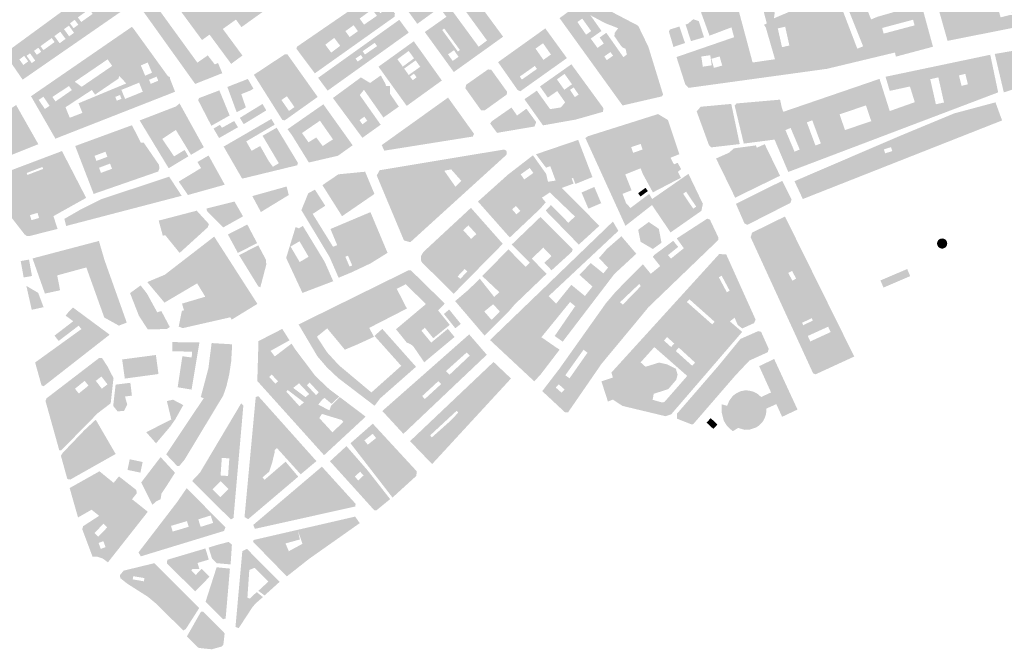
# Model space of a CAD drawing. Units: inches. Extents: x 523963 to 531545, y 180971 to 187580.
# Drawn here: x 529839 to 530845, y 180971 to 181613 of the extents above; entities that cross this region are included whole.
import ezdxf

# ---------------------------------------------------------------- set-up
doc = ezdxf.new("R2010")
doc.units = ezdxf.units.IN
doc.header["$MEASUREMENT"] = 0

msp = doc.modelspace()

# ---------------------------------------------------------------- hatches: boundary and pattern name
h = msp.add_hatch(color=256)
h.paths.add_polyline_path([(530025.32, 181592.66), (530033.04, 181598.15), (530055.1, 181568.33), (530066.6, 181576.85), (530046.6, 181603.95), (530060.01, 181613.52), (530065.6, 181605.8), (530087.1, 181621.2), (530074.49, 181638.87), (530123.65, 181674.67), (530136.15, 181657.5), (530157.55, 181673.1), (530145.83, 181688.45), (530176.3, 181711.27), (530155.4, 181739.23), (530125.62, 181716.95), (530059.05, 181806.75), (530029.5, 181842.52), (529938.04, 181774.93), (529949.24, 181759.63), (529985.44, 181786.36), (530000, 181766.6), (529997.95, 181765.08), (529985.67, 181781.68), (529940.01, 181747.9), (529936.31, 181752.92), (529944.7, 181759.12), (529934.24, 181773.4), (529917.55, 181761.18), (529931.69, 181741.91), (529923.82, 181736.09), (529937.8, 181717.19), (529948.58, 181725.17), (529963.42, 181705.14), (529938.81, 181687.2), (529899.75, 181737.87), (529899.75, 181741.84), (529898.3, 181742.2), (529896.9, 181742.3), (529901, 181745.25), (529911.16, 181752.5), (529905.95, 181759.6), (529880, 181741), (530018.35, 181547.85), (530046.05, 181558.8), (530041.7, 181569.15), (530038.33, 181567.83), (530031.22, 181576.96), (530020.59, 181569.56), (529958.24, 181655.4), (529964.25, 181659.7), (529955.49, 181671.59), (529948.77, 181666.72), (529937.8, 181681.7), (529947, 181688.4), (529995.71, 181622.93), (530013.71, 181636.56), (530016.05, 181633.38), (530002.59, 181623.51), (530025.32, 181592.66)], flags=0)
h.paths.add_polyline_path([(530011.85, 181802.35), (530015.7, 181797.1), (530012.89, 181795.04), (530009.04, 181800.29), (530011.85, 181802.35)], flags=0)
h.paths.add_polyline_path([(530046.45, 181811), (530038.4, 181821.9), (530024.25, 181811.6), (530022.49, 181813.82), (530037.98, 181825.1), (530043.35, 181819.9), (530054.19, 181807.11), (530021.7, 181782.85), (530017.1, 181789.25), (530046.45, 181811)], flags=0)
h = msp.add_hatch(color=256)
h.paths.add_polyline_path([(530251.63, 181660.73), (530265.32, 181642.37), (530243.23, 181626.17), (530233.2, 181639.9), (530226.5, 181634.85), (530245.19, 181609.16), (530268.02, 181625.74), (530274.91, 181616.32), (530252.85, 181600.8), (530282.47, 181559.97), (530332.82, 181596.03), (530265.95, 181686.75), (530215.35, 181649.85), (530222.84, 181639.69), (530251.63, 181660.73)], flags=0)
h.paths.add_polyline_path([(530316.4, 181592.14), (530307.85, 181585.77), (530278.62, 181625.51), (530287.3, 181631.95), (530316.4, 181592.14)], flags=0)
h.paths.add_polyline_path([(530272.67, 181604.39), (530288.72, 181582.39), (530286.62, 181580.86), (530270.62, 181602.89), (530272.67, 181604.39)], flags=0)
h.paths.add_polyline_path([(530274.85, 181640.55), (530280.4, 181644.61), (530283.8, 181639.96), (530278.25, 181635.9), (530274.85, 181640.55)], flags=0)
h.paths.add_polyline_path([(530281.28, 181571.29), (530276.59, 181578.03), (530282.65, 181582.25), (530287.34, 181575.5), (530281.28, 181571.29)], flags=0)
h.paths.add_polyline_path([(530266.9, 181645.15), (530275.3, 181651.25), (530277.7, 181647.94), (530269.3, 181641.84), (530266.9, 181645.15)], flags=0)
h = msp.add_hatch(color=256)
h.paths.add_polyline_path([(530828.46, 181686.49), (530853.16, 181618.27), (530849.99, 181618.08), (530840.88, 181615.76), (530821.28, 181684.61), (530764.95, 181668.72), (530786.69, 181591.78), (530897.95, 181613.94), (530895.6, 181623.4), (530871.7, 181692.75), (530849.65, 181690.55), (530828.46, 181686.49)], flags=0)
h.paths.add_polyline_path([(530854.73, 181635.3), (530865.72, 181639.1), (530867.29, 181634.57), (530856.3, 181630.77), (530854.73, 181635.3)], flags=0)
h = msp.add_hatch(color=256)
h.paths.add_polyline_path([(530771.82, 181585.79), (530753.43, 181653.09), (530744.29, 181650.5), (530741.31, 181658.23), (530750.83, 181662.06), (530747.36, 181673.07), (530610.1, 181615.1), (530609.42, 181614.83), (530609.91, 181618.38), (530610.22, 181620.56), (530606.9, 181623.76), (530605.77, 181629.4), (530603.85, 181636.2), (530598.15, 181650.95), (530609.45, 181656.85), (530617.6, 181639.3), (530609.21, 181635.35), (530613.55, 181626.05), (530639.35, 181637.3), (530620.5, 181676.9), (530585.53, 181658.45), (530594.75, 181637.7), (530602.09, 181609.63), (530599.24, 181608.1), (530601.1, 181605.31), (530610.49, 181573.02), (530587.61, 181569.7), (530571.5, 181629.75), (530568.17, 181638.82), (530565.95, 181641.72), (530565.33, 181642.2), (530564.78, 181642.49), (530564.18, 181642.7), (530563.34, 181642.84), (530562.48, 181642.84), (530561.62, 181642.71), (530560.36, 181642.34), (530559.48, 181641.94), (530558.5, 181641.32), (530534.95, 181620.9), (530543.6, 181597.1), (530566.02, 181605.56), (530568.69, 181595.5), (530509.89, 181575.27), (530518.95, 181547.05), (530522.44, 181543.83), (530663.55, 181563.25), (530733, 181579.89), (530733.95, 181575.7), (530771.82, 181585.79)], flags=0)
h.paths.add_polyline_path([(530706.4, 181638.1), (530712.3, 181623.82), (530733.32, 181632.01), (530736.87, 181622.62), (530715.3, 181616.4), (530708.64, 181613.68), (530699.9, 181635.46), (530706.4, 181638.1)], flags=0)
h.paths.add_polyline_path([(530553.95, 181575.87), (530556.56, 181566.57), (530548.09, 181564.2), (530545.49, 181573.49), (530553.95, 181575.87)], flags=0)
h.paths.add_polyline_path([(530536.74, 181565.45), (530535.22, 181575.79), (530544.38, 181577.14), (530545.9, 181566.8), (530536.74, 181565.45)], flags=0)
h.paths.add_polyline_path([(530719.91, 181604.94), (530751.5, 181613.34), (530753.03, 181607.58), (530721.44, 181599.18), (530719.91, 181604.94)], flags=0)
h.paths.add_polyline_path([(530617.62, 181585.35), (530613.34, 181604.53), (530620.9, 181606.21), (530625.17, 181587.03), (530617.62, 181585.35)], flags=0)
h.paths.add_polyline_path([(530678.35, 181626.11), (530683.62, 181628.28), (530700.47, 181586.18), (530694.51, 181583.84), (530678.35, 181626.11)], flags=0)
h = msp.add_hatch(color=256)
h.paths.add_polyline_path([(529942.7, 181621.7), (529937.4, 181629.1), (529932.07, 181625.54), (529926.89, 181633.29), (529930.85, 181638.25), (529921.85, 181650.7), (529823.75, 181578.98), (529842.15, 181552.19), (529942.7, 181621.7)], flags=0)
h.paths.add_polyline_path([(529922.3, 181625.39), (529918.62, 181630.51), (529923.02, 181633.66), (529926.69, 181628.54), (529922.3, 181625.39)], flags=0)
h.paths.add_polyline_path([(529889.4, 181607.3), (529894.63, 181599.99), (529889.64, 181596.42), (529884.41, 181603.73), (529889.4, 181607.3)], flags=0)
h.paths.add_polyline_path([(529894.17, 181604.68), (529890.49, 181609.65), (529895.35, 181613.25), (529899.04, 181608.28), (529894.17, 181604.68)], flags=0)
h.paths.add_polyline_path([(529879.96, 181589.37), (529874.61, 181596.65), (529880.62, 181601.08), (529885.97, 181593.8), (529879.96, 181589.37)], flags=0)
h.paths.add_polyline_path([(529861.12, 181580.71), (529856.67, 181577.51), (529853.73, 181581.59), (529858.18, 181584.79), (529861.12, 181580.71)], flags=0)
h.paths.add_polyline_path([(529842.91, 181567.21), (529838.78, 181572.81), (529843.73, 181576.46), (529847.85, 181570.86), (529842.91, 181567.21)], flags=0)
h.paths.add_polyline_path([(529874.84, 181590.58), (529863.37, 181582.33), (529860.42, 181586.43), (529871.89, 181594.68), (529874.84, 181590.58)], flags=0)
h.paths.add_polyline_path([(529849.7, 181579.05), (529854.98, 181571.63), (529851.48, 181569.15), (529846.21, 181576.56), (529849.7, 181579.05)], flags=0)
h.paths.add_polyline_path([(529913.66, 181619.33), (529901.99, 181611.02), (529898.59, 181615.8), (529910.27, 181624.1), (529913.66, 181619.33)], flags=0)
h = msp.add_hatch(color=256)
h.paths.add_polyline_path([(530221.99, 181616.44), (530222.3, 181619.7), (530206.45, 181641.7), (530204.03, 181641.86), (530122.62, 181586.04), (530121.65, 181583.9), (530140.54, 181558.63), (530221.99, 181616.44)], flags=0)
h.paths.add_polyline_path([(530186.31, 181614.58), (530199.1, 181623.96), (530203.94, 181617.34), (530190.75, 181608.32), (530186.31, 181614.58)], flags=0)
h.paths.add_polyline_path([(530151.18, 181587.86), (530160.36, 181594.83), (530166.48, 181586.77), (530157.3, 181579.8), (530151.18, 181587.86)], flags=0)
h.paths.add_polyline_path([(530171.78, 181601.72), (530180.22, 181607.75), (530184.55, 181601.68), (530176.11, 181595.65), (530171.78, 181601.72)], flags=0)
h.paths.add_polyline_path([(530207.41, 181619.98), (530202.31, 181627.13), (530206.75, 181630.3), (530211.85, 181623.15), (530207.41, 181619.98)], flags=0)
h = msp.add_hatch(color=256)
h.paths.add_polyline_path([(530471, 181606.75), (530470.75, 181607.05), (530470.45, 181607.3), (530469.7, 181607.8), (530419.4, 181634.1), (530416.6, 181634.05), (530390.47, 181614.97), (530454.81, 181525.85), (530494.95, 181535.1), (530496.15, 181537.05), (530481.2, 181585.65), (530471, 181606.75)], flags=0)
h.paths.add_polyline_path([(530436.1, 181575.9), (530442.48, 181580.35), (530445.1, 181576.6), (530438.72, 181572.15), (530436.1, 181575.9)], flags=0)
h.paths.add_polyline_path([(530422.77, 181601.75), (530417.53, 181598.15), (530408.67, 181611.04), (530413.64, 181614.51), (530422.77, 181601.75)], flags=0)
h.paths.add_polyline_path([(530438.21, 181600), (530431.42, 181595.22), (530435.66, 181589.1), (530429.2, 181584.61), (530422.29, 181594.14), (530433.3, 181601.86), (530424.85, 181613.85), (530421.9, 181618), (530428.8, 181614.25), (530436.75, 181610), (530450.27, 181604.67), (530446.8, 181600.05), (530446.45, 181596.55), (530453.25, 181586.7), (530454.45, 181585.45), (530455.9, 181584.45), (530457.9, 181583.8), (530459.15, 181577.75), (530455.61, 181575.22), (530438.21, 181600)], flags=0)
h = msp.add_hatch(color=256)
h.paths.add_polyline_path([(529997.81, 181539.85), (529992.8, 181552.75), (529992.44, 181554.85), (529990.43, 181555.86), (529955.35, 181604.3), (529953.71, 181606.11), (529850.71, 181535.27), (529875.63, 181491.98), (529997.81, 181539.85)], flags=0)
h.paths.add_polyline_path([(529936.8, 181534.65), (529941.58, 181536.51), (529943.1, 181532.6), (529938.32, 181530.74), (529936.8, 181534.65)], flags=0)
h.paths.add_polyline_path([(529933.6, 181566.21), (529902.44, 181544.92), (529895.4, 181550.08), (529928.95, 181572.93), (529933.6, 181566.21)], flags=0)
h.paths.add_polyline_path([(529967.26, 181556.28), (529962.86, 181566.73), (529969.9, 181569.7), (529974.3, 181559.25), (529967.26, 181556.28)], flags=0)
h.paths.add_polyline_path([(529863.34, 181534.82), (529869.65, 181525.5), (529864.86, 181522.25), (529858.54, 181531.58), (529863.34, 181534.82)], flags=0)
h.paths.add_polyline_path([(529889.47, 181545.67), (529892.42, 181541.57), (529875.71, 181529.95), (529872.52, 181534.57), (529889.47, 181545.67)], flags=0)
h.paths.add_polyline_path([(529971.25, 181552.05), (529978.91, 181555.26), (529980.65, 181551.1), (529972.99, 181547.9), (529971.25, 181552.05)], flags=0)
h.paths.add_polyline_path([(529943.02, 181541.79), (529961.1, 181549.11), (529964.85, 181539.85), (529946.77, 181532.53), (529943.02, 181541.79)], flags=0)
h.paths.add_polyline_path([(529899.25, 181528.1), (529903.23, 181518.27), (529890.27, 181513.3), (529885.92, 181524.03), (529912.82, 181541.64), (529916.1, 181536.95), (529940.15, 181553.35), (529940.65, 181556.05), (529948.05, 181548.35), (529946.1, 181547.55), (529899.25, 181528.1)], flags=0)
h = msp.add_hatch(color=256)
h.paths.add_polyline_path([(530143.9, 181554.05), (530153.63, 181540.99), (530236.48, 181600.19), (530226.8, 181613.25), (530143.9, 181554.05)], flags=0)
h.paths.add_polyline_path([(530189.62, 181574.31), (530184.28, 181570.67), (530182.17, 181573.77), (530187.51, 181577.41), (530189.62, 181574.31)], flags=0)
h.paths.add_polyline_path([(530204.1, 181586.4), (530191.74, 181577.85), (530189.39, 181581.24), (530201.75, 181589.79), (530204.1, 181586.4)], flags=0)
for points in [[(530506.79, 181585.56), (530518.6, 181589.55), (530512.89, 181606.43), (530503, 181603.3), (530502.15, 181601.3), (530506.79, 181585.56)], [(530532.67, 181611.9), (530526.97, 181613.87), (530521.55, 181609.21), (530519.17, 181608.43), (530524.65, 181591.52), (530538, 181595.45), (530532.67, 181611.9)], [(530834.9, 181578.43), (530844.15, 181539.21), (530889.25, 181553.68), (530881.25, 181576.35), (530879.45, 181586.1), (530834.9, 181578.43)], [(530295.1, 181547), (530294.3, 181543.4), (530310.25, 181521.05), (530313.9, 181520.75), (530336.5, 181537), (530336.95, 181539.75), (530320.75, 181562.25), (530317.4, 181562.65), (530295.1, 181547)], [(530077.83, 181543.08), (530072.15, 181552.9), (530051.22, 181544.76), (530060.72, 181519.06), (530070.12, 181523.81), (530065.45, 181537.4), (530074.98, 181541.23), (530077.83, 181543.08)], [(530043.04, 181541.26), (530022.4, 181533.42), (530021.41, 181531.19), (530034.9, 181505.14), (530053.55, 181515.66), (530043.04, 181541.26)], [(529777.88, 181488.75), (529795.72, 181461.37), (529858.2, 181486.31), (529835.51, 181526.28), (529777.88, 181488.75)], [(529998.62, 181500.88), (530014.07, 181475.49), (530027.18, 181483.2), (530002.39, 181527.98), (529998.85, 181524.9), (529961.68, 181510.56), (529991.29, 181461.83), (530011.4, 181473.95), (530007.6, 181480.45), (529996.8, 181473.9), (529984.74, 181491.72), (529998.62, 181500.88)], [(530087.1, 181527.4), (530063.97, 181513.22), (530067.92, 181506.78), (530090.97, 181520.84), (530087.1, 181527.4)], [(530208.85, 181485.43), (530211.45, 181479.74), (530301.9, 181494.15), (530303.15, 181496.9), (530276.6, 181533.9), (530208.85, 181485.43)], [(530543.15, 181485.1), (530545.4, 181483.1), (530574.45, 181486.46), (530565.81, 181527.43), (530534.55, 181524.55), (530530.5, 181519.75), (530543.15, 181485.1)], [(530347.05, 181515.6), (530341.36, 181523.75), (530321, 181509.55), (530319.6, 181507.4), (530326.6, 181497.9), (530364.9, 181504.4), (530366.6, 181508.95), (530356.6, 181522.5), (530347.05, 181515.6)], [(530042.8, 181492.65), (530062.1, 181503.65), (530058.15, 181510), (530045.75, 181503.1), (530043.63, 181506.07), (530037.1, 181502.3), (530042.8, 181492.65)], [(530075.99, 181479.56), (530070.5, 181489.19), (530099.62, 181506.29), (530096.14, 181512.08), (530047.43, 181483.89), (530066.27, 181451.25), (530068.95, 181451.8), (530122.5, 181464.8), (530123.35, 181467.15), (530101.55, 181503.15), (530087.17, 181494.93), (530103.77, 181466.88), (530097.69, 181463.28), (530093.4, 181469.2), (530084.7, 181484.49), (530075.99, 181479.56)], [(530550.29, 181471.73), (530569.83, 181431.78), (530615.65, 181454.15), (530600, 181486.3), (530591.93, 181482.8), (530590.98, 181485.11), (530568.32, 181482.06), (530563.8, 181477.75), (530550.29, 181471.73)], [(530048.56, 181445), (530032.04, 181474.81), (530020.66, 181468.12), (530024.4, 181462), (530001.54, 181448.18), (530010.95, 181434.5), (530048.56, 181445)], [(530191.93, 181458.26), (530164.6, 181455.6), (530148.3, 181444.55), (530168.35, 181412.86), (530201.42, 181435.57), (530191.93, 181458.26)], [(529886.6, 181402.9), (530004.56, 181433.68), (529991.8, 181453.15), (529922.6, 181430.3), (529901.05, 181419.5), (529884.8, 181410.15), (529886.6, 181402.9)], [(530579.34, 181405.41), (530582.35, 181404.1), (530626.2, 181426.4), (530627.35, 181429.9), (530617.85, 181448.95), (530570.57, 181425.49), (530579.34, 181405.41)], [(530076.7, 181433.38), (530085.47, 181417.13), (530113.93, 181434.47), (530111.75, 181443.15), (530076.7, 181433.38)], [(530425.95, 181442.65), (530412.9, 181437.05), (530419.9, 181420.55), (530433, 181426.15), (530425.95, 181442.65)], [(530473.12, 181432.98), (530480.67, 181438.48), (530478.25, 181441.8), (530470.7, 181436.3), (530473.12, 181432.98)], [(530046.99, 181401.39), (530067.2, 181412.7), (530058.5, 181427.85), (530030.15, 181420.7), (530030.3, 181418.3), (530046.99, 181401.39)], [(529981.11, 181408.35), (529985.32, 181392.85), (529987.68, 181393.6), (530002.48, 181375.4), (530031.05, 181401.35), (530032.41, 181404.82), (530019.95, 181418.5), (529981.11, 181408.35)], [(530061.94, 181375.39), (530081.6, 181385.4), (530071.6, 181404.35), (530051.79, 181394.21), (530061.94, 181375.39)], [(530319.43, 181286.49), (530364.67, 181244.32), (530371.48, 181251.78), (530390.52, 181276.69), (530386.55, 181279.25), (530371.93, 181289.36), (530401.2, 181325.28), (530406.42, 181321.06), (530385.5, 181290.6), (530393.71, 181284.86), (530446.45, 181353.9), (530468.83, 181374.53), (530453.63, 181392.39), (530438.9, 181379.55), (530430.75, 181370.2), (530439.96, 181360.34), (530435.27, 181354.54), (530422.29, 181365.04), (530410.8, 181352.99), (530424.14, 181341.07), (530416.36, 181331.45), (530402.5, 181342.81), (530386.92, 181323.6), (530379.24, 181331.2), (530450.5, 181397.9), (530444.97, 181407.43), (530319.43, 181286.49)], [(530485.73, 181379.4), (530494.55, 181385.73), (530491.87, 181399.93), (530481.6, 181406.93), (530470.76, 181399.04), (530473.18, 181386.79), (530485.73, 181379.4)], [(529925.85, 181367.8), (529920.05, 181387.6), (529852.26, 181369.75), (529864.92, 181333.92), (529880.42, 181337.25), (529877.45, 181352.45), (529907.21, 181360.56), (529925.53, 181309.47), (529940.43, 181301.2), (529948.48, 181304.29), (529925.85, 181367.8)], [(529987.33, 181353.12), (529969.44, 181345.64), (529986.99, 181324.66), (530020.35, 181344.31), (530028.68, 181330.7), (530004.91, 181323.66), (530006.93, 181316.85), (530004.78, 181316.21), (530001.57, 181300.25), (530005.57, 181298.62), (530054.24, 181309.69), (530055.68, 181307.33), (530081.91, 181323.38), (530037.78, 181392.05), (529987.33, 181353.12)], [(530786.33, 181384.98), (530786.25, 181385.87), (530786.01, 181386.74), (530785.64, 181387.55), (530785.12, 181388.29), (530784.49, 181388.92), (530783.75, 181389.44), (530782.94, 181389.81), (530782.07, 181390.05), (530781.18, 181390.13), (530780.28, 181390.05), (530779.41, 181389.81), (530778.6, 181389.44), (530777.86, 181388.92), (530777.23, 181388.29), (530776.71, 181387.55), (530776.34, 181386.74), (530776.1, 181385.87), (530776.03, 181384.98), (530776.1, 181384.08), (530776.34, 181383.21), (530776.71, 181382.4), (530777.23, 181381.66), (530777.86, 181381.03), (530778.6, 181380.51), (530779.41, 181380.14), (530780.28, 181379.9), (530781.18, 181379.83), (530782.07, 181379.9), (530782.94, 181380.14), (530783.75, 181380.51), (530784.49, 181381.03), (530785.12, 181381.66), (530785.64, 181382.4), (530786.01, 181383.21), (530786.25, 181384.08), (530786.33, 181384.98)], [(530091, 181363.55), (530090.55, 181368.55), (530082.83, 181383.08), (530063.15, 181373.17), (530082.79, 181341.25), (530084.89, 181340.3), (530091, 181363.55)], [(529840.2, 181367.06), (529843.21, 181350.31), (529851.68, 181351.83), (529848.66, 181368.59), (529840.2, 181367.06)], [(530224.17, 181338.81), (530233.25, 181343.39), (530254.07, 181323.24), (530223.43, 181297.5), (530234.45, 181283.85), (530236.4, 181283.2), (530238.85, 181281.85), (530240.5, 181280.6), (530241.7, 181279.25), (530252.26, 181263.78), (530283.26, 181289.65), (530276.35, 181297.95), (530259.4, 181283.85), (530249.38, 181296.07), (530252.94, 181299.02), (530261.51, 181288.33), (530278.33, 181301.95), (530266.44, 181316.77), (530273.26, 181323.74), (530238.5, 181357.75), (530236.3, 181357.7), (530123.96, 181302.38), (530143.2, 181269.85), (530152.75, 181258.7), (530164.35, 181247.75), (530201.54, 181219.42), (530207.2, 181226.9), (530243.89, 181259.18), (530209.45, 181297.86), (530201.42, 181290.72), (530228.78, 181260.13), (530198.31, 181232.99), (530165, 181260.9), (530153.05, 181273.95), (530142.65, 181289.85), (530153.15, 181298.4), (530171.2, 181276.65), (530183.53, 181281.78), (530200.95, 181289.77), (530196.09, 181298.89), (530234.55, 181318.63), (530224.17, 181338.81)], [(530748.56, 181351.69), (530745.47, 181358.95), (530718.19, 181347.3), (530721.29, 181340.04), (530748.56, 181351.69)], [(529863.54, 181320.04), (529858.03, 181334.61), (529845.98, 181341.76), (529851.44, 181317.33), (529863.54, 181320.04)], [(529979.59, 181314.79), (529969.12, 181333.92), (529962.63, 181342.22), (529951.85, 181334.38), (529960.9, 181311.24), (529969.97, 181297.29), (529989.31, 181297.74), (529992.47, 181299.73), (529983.79, 181316.1), (529979.59, 181314.79)], [(529893.5, 181319.72), (529889.3, 181315.45), (529886.05, 181311.42), (529893.82, 181305.67), (529874.71, 181291.01), (529878.9, 181285.55), (529899.33, 181301.12), (529902.25, 181297.7), (529854.91, 181263.6), (529861.4, 181240.35), (529863.47, 181239.24), (529931.04, 181291.98), (529893.5, 181319.72)], [(530272.36, 181313.08), (530284.04, 181298.52), (530289.6, 181302.95), (530277.75, 181317.65), (530272.36, 181313.08)], [(530542.94, 181219.07), (530569.9, 181250.2), (530584.35, 181265.55), (530603.05, 181274.05), (530604.05, 181277.55), (530596.3, 181294.8), (530593.3, 181295.6), (530575.2, 181287.6), (530553.01, 181260.49), (530510.36, 181211.28), (530510.24, 181207.24), (530510.26, 181207.06), (530510.3, 181206.89), (530510.47, 181206.5), (530510.63, 181206.29), (530510.73, 181206.19), (530510.99, 181205.99), (530525.26, 181200.39), (530525.68, 181200.32), (530525.93, 181200.32), (530526.1, 181200.34), (530526.37, 181200.4), (530526.61, 181200.49), (530526.91, 181200.65), (530527.17, 181200.86), (530542.94, 181219.07)], [(530056.13, 181282.12), (530035.15, 181283.4), (530031.85, 181257.55), (530024.05, 181228.3), (530027.08, 181227.14), (529988.73, 181169.81), (529999.85, 181158.1), (530002.17, 181157.99), (530007.49, 181164.36), (530047, 181229.85), (530050.25, 181239.2), (530053.15, 181251.5), (530055.15, 181264.8), (530056.13, 181282.12)], [(530022.68, 181283.98), (529994.9, 181284.4), (529994.9, 181275.01), (530015.26, 181274.63), (530014.8, 181268.65), (530005.28, 181269.97), (530000.47, 181238.25), (530014.65, 181235.92), (530022.68, 181283.98)], [(529978.24, 181271.22), (529943.77, 181266.67), (529946.49, 181247.15), (529980.88, 181251.8), (529978.24, 181271.22)], [(530609.62, 181267.13), (530594.3, 181259.85), (530606.45, 181233), (530596.35, 181228.35), (530592.25, 181231.85), (530588.7, 181233.65), (530585.4, 181234.6), (530581.95, 181235.05), (530579.3, 181235), (530575.85, 181234.35), (530574.15, 181233.75), (530571, 181232.15), (530568.1, 181230), (530566.8, 181228.65), (530564.5, 181225.65), (530563.65, 181224.15), (530561.54, 181219.36), (530556.05, 181220.88), (530555.95, 181212.9), (530557.95, 181204.9), (530559.4, 181202.05), (530561.65, 181198.7), (530564.25, 181196), (530567.5, 181193.5), (530572.85, 181196.8), (530579.5, 181194.85), (530583.95, 181194.9), (530590.95, 181197.15), (530593.9, 181199.1), (530596.5, 181201.5), (530598.15, 181203.55), (530599.9, 181206.7), (530601.05, 181210.05), (530601.55, 181212.95), (530601.6, 181216.5), (530611.85, 181221.1), (530617.75, 181208.15), (530633.46, 181215.55), (530609.62, 181267.13)], [(529937.1, 181241), (529934.65, 181219.25), (529939.1, 181213.7), (529945.75, 181214.15), (529948.95, 181220.75), (529946.7, 181228.8), (529953.75, 181229.8), (529952.15, 181242.85), (529937.1, 181241)], [(529989.47, 181224.18), (529993.96, 181205.43), (529968.4, 181192.42), (529978.4, 181181.08), (529992.81, 181198.1), (529997.98, 181205.47), (530006.19, 181220.11), (529995.71, 181225.61), (529989.47, 181224.18)], [(530099.69, 181174.18), (530101.85, 181176.24), (530126.1, 181149.45), (530142.18, 181162.92), (530082.9, 181229.19), (530080.2, 181228.4), (530068.75, 181105.85), (530072.51, 181103.72), (530123.63, 181147.06), (530110.7, 181162.35), (530089.12, 181143.84), (530087.16, 181146.36), (530093.96, 181152.18), (530096.7, 181160.35), (530099.35, 181171.1), (530099.69, 181174.18)], [(529937.17, 181170.21), (529916.79, 181205.22), (529905.4, 181194.65), (529883.35, 181171.65), (529881.23, 181168.41), (529887.81, 181144.61), (529890.8, 181144.1), (529937.17, 181170.21)], [(530551.74, 181200.33), (530544.8, 181206.75), (530540.6, 181202.21), (530547.53, 181195.79), (530551.74, 181200.33)], [(529949.25, 181153.97), (529962.42, 181151.18), (529964.71, 181162.02), (529951.54, 181164.81), (529949.25, 181153.97)], [(529978.25, 181121.71), (529983, 181123.96), (529983.96, 181129.78), (529989.65, 181138.35), (529997.75, 181151.05), (529983.05, 181167.05), (529963.2, 181141.1), (529969.55, 181128.5), (529974.7, 181118.3), (529978.25, 181121.71)], [(530147.75, 181157.3), (530077.7, 181097.85), (530079.3, 181093.8), (530181.75, 181116.6), (530182.25, 181119.3), (530147.75, 181157.3)], [(530028.8, 181073.8), (529989.85, 181062.25), (529989.5, 181058.4), (530018.37, 181030.08), (530033.12, 181045.03), (530025.08, 181053.07), (530018.97, 181046.8), (530014.35, 181051.33), (530015.71, 181052.89), (530022.59, 181052.99), (530020.79, 181059.01), (530032.25, 181062.44), (530028.8, 181073.8)], [(530041.7, 181077.65), (530032.05, 181074.7), (530035.55, 181063.5), (530040.3, 181058.8), (530054.55, 181057.5), (530055.85, 181077.55), (530052.65, 181080.5), (530041.7, 181077.65)], [(530071.14, 181073.42), (530066.51, 181071.08), (530059.5, 180993.7), (530062.85, 180992.55), (530076.75, 181013.75), (530079.95, 181017.6), (530087.56, 181024.17), (530081.17, 181029.3), (530074.16, 181022.6), (530071.7, 181023.75), (530073.64, 181051.84), (530079.18, 181054.11), (530093.17, 181040.07), (530082.88, 181030.51), (530089.25, 181025.88), (530104.57, 181039.71), (530071.14, 181073.42)], [(530040.25, 181054.6), (530029, 181019.5), (530046.7, 181001.55), (530049.45, 181002.35), (530053.85, 181053.25), (530040.25, 181054.6)], [(530026.5, 181009.35), (530024.35, 181009.4), (530009.87, 180983.96), (530021.85, 180972.3), (530035.25, 180970.9), (530045.05, 180973.6), (530047.1, 180975.25), (530048.45, 180987.2), (530026.5, 181009.35)]]:
    msp.add_hatch(color=256).paths.add_polyline_path(points, flags=0)
h = msp.add_hatch(color=256)
h.paths.add_polyline_path([(530375.9, 181604.5), (530327.7, 181570.05), (530347.6, 181541.65), (530350.28, 181540.28), (530397.96, 181574.18), (530375.9, 181604.5)], flags=0)
h.paths.add_polyline_path([(530349.85, 181555.35), (530365.2, 181566.2), (530367.36, 181563.14), (530352.01, 181552.29), (530349.85, 181555.35)], flags=0)
h.paths.add_polyline_path([(530381.66, 181577.84), (530373.99, 181572.39), (530365.92, 181583.87), (530373.58, 181589.37), (530381.66, 181577.84)], flags=0)
h = msp.add_hatch(color=256)
h.paths.add_polyline_path([(530241.63, 181591.35), (530205.59, 181565.44), (530234.38, 181525.42), (530270.29, 181551.34), (530241.63, 181591.35)], flags=0)
h.paths.add_polyline_path([(530244.5, 181554.55), (530240.48, 181551.64), (530237.75, 181555.4), (530241.77, 181558.31), (530244.5, 181554.55)], flags=0)
h.paths.add_polyline_path([(530241.89, 181573.97), (530230.37, 181565.53), (530224.87, 181573.04), (530236.39, 181581.48), (530241.89, 181573.97)], flags=0)
h.paths.add_polyline_path([(530231.76, 181563.52), (530243.5, 181571.85), (530248.16, 181565.29), (530236.42, 181556.96), (530231.76, 181563.52)], flags=0)
h = msp.add_hatch(color=256)
h.paths.add_polyline_path([(530143.45, 181534.55), (530112.55, 181578), (530110.1, 181578.15), (530078.3, 181557.18), (530107.33, 181511.18), (530109.75, 181510.6), (530143.45, 181534.55)], flags=0)
h.paths.add_polyline_path([(530114.15, 181520.3), (530106.45, 181531.42), (530112.04, 181535.3), (530119.75, 181524.18), (530114.15, 181520.3)], flags=0)
h = msp.add_hatch(color=256)
h.paths.add_polyline_path([(530578.62, 181486.96), (530610.02, 181491.04), (530624.04, 181458.01), (530838.38, 181539.22), (530830.32, 181577.59), (530723.37, 181555.15), (530727.65, 181540.76), (530748.27, 181545.22), (530753.24, 181529.21), (530727.64, 181520.16), (530717.23, 181553), (530618.95, 181519.37), (530617.45, 181523.55), (530615.67, 181531.79), (530571.18, 181527.92), (530569.3, 181525.7), (530578.62, 181486.96)], flags=0)
h.paths.add_polyline_path([(530630.45, 181478.7), (530621.15, 181500.7), (530626.43, 181502.93), (530635.73, 181480.93), (530630.45, 181478.7)], flags=0)
h.paths.add_polyline_path([(530804.85, 181558.16), (530807.5, 181547.5), (530800.96, 181545.87), (530798.3, 181556.54), (530804.85, 181558.16)], flags=0)
h.paths.add_polyline_path([(530777.29, 181554.52), (530783.05, 181528.92), (530774.79, 181527.06), (530769.03, 181552.66), (530777.29, 181554.52)], flags=0)
h.paths.add_polyline_path([(530648.55, 181510.71), (530657.32, 181487.07), (530651.78, 181485.01), (530643, 181508.65), (530648.55, 181510.71)], flags=0)
h.paths.add_polyline_path([(530708.82, 181509.81), (530681.92, 181500.78), (530676.45, 181516.8), (530703.36, 181525.93), (530708.82, 181509.81)], flags=0)
h = msp.add_hatch(color=256)
h.paths.add_polyline_path([(530402.55, 181567.89), (530370.48, 181545.27), (530378.47, 181533.89), (530388.06, 181540.56), (530396.2, 181529.05), (530391.92, 181523.9), (530380.82, 181522.08), (530367.26, 181540.95), (530354.61, 181532.24), (530373.55, 181505.55), (530407.1, 181511.5), (530434.7, 181519.35), (530435.35, 181522.95), (530402.55, 181567.89)], flags=0)
h.paths.add_polyline_path([(530406.14, 181534.39), (530401.16, 181541.74), (530404.92, 181544.3), (530409.91, 181536.94), (530406.14, 181534.39)], flags=0)
h.paths.add_polyline_path([(530403.15, 181547.5), (530395.35, 181541.9), (530387.75, 181552.48), (530395.55, 181558.08), (530403.15, 181547.5)], flags=0)
h = msp.add_hatch(color=256)
h.paths.add_polyline_path([(530190.73, 181541.84), (530210.55, 181513.58), (530226.35, 181524.66), (530217.22, 181537.98), (530217.2, 181545.85), (530213.27, 181545.68), (530212.7, 181547.86), (530207.89, 181556.5), (530196.94, 181548.83), (530187.63, 181554.49), (530159.02, 181533.48), (530189.1, 181492.88), (530207.8, 181506.21), (530186.41, 181536.51), (530190.73, 181541.84)], flags=0)
h.paths.add_polyline_path([(530194.1, 181510.25), (530189.2, 181506.65), (530186.14, 181510.81), (530191.04, 181514.41), (530194.1, 181510.25)], flags=0)
h = msp.add_hatch(color=256)
h.paths.add_polyline_path([(530134.46, 181467.65), (530164.2, 181474.55), (530179.16, 181485.25), (530149.28, 181527.05), (530112.72, 181501.64), (530117.35, 181495.25), (530134.46, 181467.65)], flags=0)
h.paths.add_polyline_path([(530148.6, 181484.45), (530142.05, 181493.2), (530134.05, 181488.25), (530127.44, 181497.75), (530145.79, 181510.29), (530159.06, 181491.29), (530148.6, 181484.45)], flags=0)
h = msp.add_hatch(color=256)
h.paths.add_polyline_path([(530630.38, 181448.59), (530638.88, 181430.38), (530842.39, 181510.58), (530835.65, 181529.04), (530793.45, 181517.75), (530739.71, 181495.48), (530726.25, 181489.75), (530630.38, 181448.59)], flags=0)
h.paths.add_polyline_path([(530730.25, 181479.3), (530722.93, 181477.01), (530721.66, 181481.05), (530728.98, 181483.35), (530730.25, 181479.3)], flags=0)
h = msp.add_hatch(color=256)
h.paths.add_polyline_path([(530511.28, 181458.07), (530514.6, 181460.95), (530511.09, 181467.38), (530507.3, 181465.75), (530503.76, 181472.52), (530512.78, 181476.09), (530501.16, 181511), (530491.07, 181517.08), (530419.4, 181494.45), (530416.81, 181492.72), (530457.75, 181403.02), (530484.87, 181424.24), (530503.84, 181396.28), (530535.29, 181418.28), (530536.8, 181425.45), (530522.11, 181456.09), (530485.07, 181430.42), (530481.95, 181435.5), (530462.9, 181421.23), (530458.3, 181426.35), (530454.78, 181435.63), (530464.01, 181439.34), (530457.53, 181455.46), (530473.18, 181461.76), (530475.55, 181455.88), (530485.75, 181437.18), (530514.4, 181452.05), (530511.28, 181458.07)], flags=0)
h.paths.add_polyline_path([(530526.94, 181420.54), (530516.65, 181435.82), (530519.71, 181437.88), (530530, 181422.6), (530526.94, 181420.54)], flags=0)
h.paths.add_polyline_path([(530463.64, 181483.33), (530473.3, 181486.65), (530475.27, 181480.88), (530465.62, 181477.57), (530463.64, 181483.33)], flags=0)
h = msp.add_hatch(color=256)
h.paths.add_polyline_path([(529980.59, 181458.44), (529981.45, 181460.6), (529981.65, 181461.4), (529981.7, 181461.75), (529981.7, 181463), (529981.45, 181464.8), (529981.15, 181465.65), (529965.93, 181487.75), (529963.02, 181487.75), (529953.79, 181505.71), (529895.83, 181484.48), (529914.67, 181435.58), (529980.59, 181458.44)], flags=0)
h.paths.add_polyline_path([(529928.7, 181473.45), (529917.5, 181469.3), (529915.58, 181474.48), (529926.78, 181478.63), (529928.7, 181473.45)], flags=0)
h.paths.add_polyline_path([(529933.4, 181461.25), (529922.14, 181457.05), (529920.17, 181462.33), (529931.43, 181466.53), (529933.4, 181461.25)], flags=0)
h = msp.add_hatch(color=256)
h.paths.add_polyline_path([(530393.85, 181440.6), (530392.77, 181441.68), (530404.8, 181446.16), (530402.83, 181451.46), (530404.25, 181451.99), (530406.63, 181445.72), (530424.03, 181452.79), (530409.48, 181490.71), (530366.4, 181476.05), (530376.67, 181462.38), (530380.98, 181463.94), (530386.45, 181449.23), (530378.66, 181447.99), (530376.8, 181456.01), (530363.31, 181474.97), (530337.7, 181455.2), (530307.12, 181427.8), (530339.65, 181391.13), (530370.89, 181420.66), (530376.38, 181427.04), (530372.43, 181431.76), (530380.53, 181437.12), (530406.22, 181412.49), (530399.42, 181406.25), (530381.6, 181424.2), (530376.32, 181418.51), (530410.12, 181383.87), (530431.15, 181403.07), (530393.85, 181440.6)], flags=0)
h.paths.add_polyline_path([(530346.46, 181414.78), (530342, 181419.85), (530345.93, 181423.3), (530350.39, 181418.24), (530346.46, 181414.78)], flags=0)
h.paths.add_polyline_path([(530363.7, 181456.95), (530354.42, 181450.37), (530350.76, 181455.53), (530360.04, 181462.11), (530363.7, 181456.95)], flags=0)
h = msp.add_hatch(color=256)
h.paths.add_polyline_path([(529805.27, 181450.22), (529804.2, 181447.1), (529808.25, 181440.45), (529844.05, 181394.4), (529846.05, 181392.9), (529846.45, 181392.75), (529847.55, 181392.5), (529848.7, 181392.5), (529877.83, 181399.89), (529873.59, 181412.9), (529907.01, 181431.56), (529882.32, 181479.33), (529805.27, 181450.22)], flags=0)
h.paths.add_polyline_path([(529858.9, 181411.05), (529851.15, 181408.8), (529849.65, 181413.98), (529857.4, 181416.23), (529858.9, 181411.05)], flags=0)
h.paths.add_polyline_path([(529846.3, 181456.95), (529862.34, 181463.06), (529863.09, 181461.08), (529847.05, 181454.97), (529846.3, 181456.95)], flags=0)
h = msp.add_hatch(color=256)
h.paths.add_polyline_path([(530231.55, 181388.14), (530238.07, 181386.33), (530335.45, 181474.8), (530335.9, 181475.35), (530336.25, 181475.95), (530336.45, 181476.55), (530336.55, 181477.2), (530336.5, 181478.3), (530336.35, 181478.95), (530335.9, 181479.7), (530335.45, 181480.1), (530334.4, 181480.6), (530333.9, 181480.75), (530333.2, 181480.8), (530206.7, 181459.78), (530203.78, 181454.39), (530231.55, 181388.14)], flags=0)
h.paths.add_polyline_path([(530279.8, 181460.6), (530290.2, 181448.85), (530284.18, 181442.88), (530272.87, 181459.04), (530273.33, 181459.42), (530279.8, 181460.6)], flags=0)
h = msp.add_hatch(color=256)
h.paths.add_polyline_path([(530163.38, 181383.31), (530159.15, 181381.65), (530138.35, 181415.2), (530151.2, 181423.55), (530140.61, 181439.98), (530133.75, 181436.18), (530126.85, 181419), (530155.55, 181371.3), (530164.85, 181350.05), (530178.15, 181355.6), (530197.55, 181364.75), (530214.8, 181375.48), (530197.33, 181417.02), (530156.52, 181399.8), (530163.38, 181383.31)], flags=0)
h.paths.add_polyline_path([(530176.02, 181361.5), (530171.71, 181371.44), (530174.39, 181372.6), (530178.7, 181362.66), (530176.02, 181361.5)], flags=0)
h = msp.add_hatch(color=256)
h.paths.add_polyline_path([(530282.34, 181333.74), (530332.48, 181384.66), (530299.96, 181421.38), (530251.45, 181376.4), (530249.4, 181373), (530248.95, 181371.75), (530248.8, 181369.6), (530249.1, 181367.55), (530249.35, 181366.75), (530249.65, 181366.2), (530250.1, 181365.55), (530282.34, 181333.74)], flags=0)
h.paths.add_polyline_path([(530286.42, 181351.39), (530293.5, 181359), (530296.2, 181356.49), (530289.12, 181348.88), (530286.42, 181351.39)], flags=0)
h.paths.add_polyline_path([(530300.13, 181389.71), (530292.03, 181398.61), (530297.4, 181403.5), (530305.5, 181394.6), (530300.13, 181389.71)], flags=0)
h = msp.add_hatch(color=256)
h.paths.add_polyline_path([(530362.12, 181369.49), (530373.83, 181380.85), (530382.15, 181372.15), (530374.99, 181365.31), (530382.3, 181357.65), (530403.15, 181376.6), (530403.8, 181379.3), (530370.95, 181412.1), (530341.7, 181384), (530359.96, 181365.42), (530355.8, 181361.2), (530338.3, 181379), (530311.46, 181351.81), (530329.01, 181335.31), (530323.7, 181330.45), (530309.04, 181349.07), (530297.3, 181337.65), (530283.84, 181326.19), (530313.9, 181290.98), (530338, 181315), (530344.65, 181322.8), (530377.27, 181354.09), (530362.12, 181369.49)], flags=0)
h.paths.add_polyline_path([(530319.53, 181308.78), (530313.58, 181315.62), (530322.71, 181323.05), (530329.53, 181315.48), (530321.21, 181307.22), (530319.53, 181308.78)], flags=0)
h = msp.add_hatch(color=256)
h.paths.add_polyline_path([(530552.45, 181388.45), (530552.55, 181391.35), (530544, 181409.45), (530541.25, 181410.3), (530510.17, 181390.21), (530517.39, 181380.12), (530504.21, 181369.57), (530501.28, 181373.21), (530511.6, 181381.53), (530506.56, 181387.75), (530487.27, 181373.33), (530487.11, 181373.17), (530485.72, 181371.41), (530493.25, 181361.95), (530483.6, 181354.05), (530475.59, 181363.8), (530448.25, 181336.3), (530437.87, 181324.14), (530390.45, 181257.35), (530372.8, 181234.35), (530396.05, 181212.7), (530399.24, 181212.81), (530433.35, 181262.25), (530468.15, 181304.11), (530481.3, 181320.05), (530552.45, 181388.45)], flags=0)
h.paths.add_polyline_path([(530400.65, 181247.43), (530396.32, 181250.53), (530414.97, 181276.58), (530418.98, 181273.54), (530400.65, 181247.43)], flags=0)
h.paths.add_polyline_path([(530389.61, 181241.35), (530395.55, 181236.08), (530392.55, 181232.7), (530386.61, 181237.96), (530389.61, 181241.35)], flags=0)
h.paths.add_polyline_path([(530455.06, 181322.58), (530452.24, 181325.12), (530471.8, 181343.67), (530473.5, 181341.57), (530455.06, 181322.58)], flags=0)
h = msp.add_hatch(color=256)
h.paths.add_polyline_path([(530620.64, 181412.56), (530587.03, 181396.06), (530585.64, 181391.28), (530649.4, 181252.52), (530651.91, 181251.5), (530691.4, 181269.65), (530620.64, 181412.56)], flags=0)
h.paths.add_polyline_path([(530628.21, 181347.09), (530624.02, 181355.01), (530627.92, 181357.06), (530632.1, 181349.15), (530628.21, 181347.09)], flags=0)
h.paths.add_polyline_path([(530667.3, 181294.6), (530646.5, 181285.05), (530643.95, 181290.65), (530664.75, 181300.1), (530667.3, 181294.6)], flags=0)
h.paths.add_polyline_path([(530649.15, 181306.3), (530639.25, 181301.65), (530638.1, 181304.1), (530648, 181308.75), (530649.15, 181306.3)], flags=0)
h = msp.add_hatch(color=256)
h.paths.add_polyline_path([(530111.25, 181370.27), (530127.89, 181334.57), (530159.34, 181346.51), (530150.6, 181366.3), (530128.31, 181402.93), (530124.28, 181400.47), (530120.89, 181401.7), (530111.25, 181370.27)], flags=0)
h.paths.add_polyline_path([(530124.9, 181387.25), (530134.19, 181371.46), (530125.06, 181366.09), (530115.77, 181381.88), (530124.9, 181387.25)], flags=0)
h = msp.add_hatch(color=256)
h.paths.add_polyline_path([(530443.43, 181253.33), (530444.95, 181248.2), (530433.22, 181244.29), (530439.88, 181223.69), (530444.9, 181225.7), (530454.71, 181219.28), (530498.65, 181208.75), (530504.4, 181210.6), (530576.96, 181294.76), (530564.46, 181305.49), (530569.24, 181309.31), (530572.39, 181301.86), (530577.1, 181298.3), (530589.1, 181303.75), (530590.65, 181307.35), (530560.7, 181373.8), (530553.56, 181374.29), (530443.43, 181253.33)], flags=0)
h.paths.add_polyline_path([(530556.02, 181352.13), (530564.19, 181336.83), (530561.27, 181335.27), (530553.1, 181350.57), (530556.02, 181352.13)], flags=0)
h.paths.add_polyline_path([(530528.85, 181263.5), (530525.95, 181260.2), (530509.13, 181275.3), (530512.25, 181278.73), (530528.85, 181263.5)], flags=0)
h.paths.add_polyline_path([(530504.41, 181279.39), (530497.07, 181285.92), (530500.24, 181289.49), (530507.58, 181282.96), (530504.41, 181279.39)], flags=0)
h.paths.add_polyline_path([(530487.25, 181279.25), (530520.84, 181249.85), (530497.54, 181223.27), (530495.2, 181222.75), (530485.5, 181225.5), (530486.65, 181231.6), (530501.58, 181236.47), (530509.6, 181245.85), (530511, 181251.15), (530509.25, 181257.15), (530500, 181261.75), (530492.1, 181263.5), (530478.25, 181259.2), (530473.25, 181263.7), (530487.25, 181279.25)], flags=0)
h.paths.add_polyline_path([(530520.39, 181325.39), (530523.05, 181328.08), (530548.77, 181305.18), (530546.35, 181302.48), (530520.39, 181325.39)], flags=0)
h = msp.add_hatch(color=256)
h.paths.add_polyline_path([(530166.05, 181228.25), (530157, 181219.25), (530155.47, 181214.76), (530143.97, 181220.55), (530148.03, 181225.57), (530150.33, 181227.49), (530157.62, 181221.44), (530165.4, 181228.7), (530155.15, 181236.45), (530141.12, 181249.76), (530120.2, 181277.45), (530116.8, 181282.85), (530099.63, 181269.75), (530095.3, 181275.42), (530114.68, 181286.17), (530107.3, 181297.85), (530083, 181285.4), (530081.8, 181244.68), (530149.99, 181168.98), (530192.46, 181208.31), (530166.05, 181228.25)], flags=0)
h.paths.add_polyline_path([(530096.51, 181251.3), (530102.95, 181244.3), (530100.34, 181241.9), (530093.9, 181248.9), (530096.51, 181251.3)], flags=0)
h.paths.add_polyline_path([(530135.24, 181243.07), (530144.6, 181232.95), (530141.76, 181230.33), (530132.4, 181240.45), (530135.24, 181243.07)], flags=0)
h.paths.add_polyline_path([(530111.29, 181234.02), (530113.01, 181235.39), (530129.45, 181222.85), (530124.78, 181219.03), (530111.29, 181234.02)], flags=0)
h.paths.add_polyline_path([(530134.7, 181231.4), (530131.15, 181228.15), (530118.45, 181237.65), (530124.44, 181242.33), (530134.7, 181231.4)], flags=0)
h.paths.add_polyline_path([(530145.11, 181206.88), (530147.8, 181211.1), (530167.94, 181204.94), (530169.77, 181203), (530158.49, 181192.32), (530145.11, 181206.88)], flags=0)
h = msp.add_hatch(color=256)
h.paths.add_polyline_path([(530316.16, 181271.47), (530298.17, 181292.25), (530209.48, 181214.08), (530230.99, 181190.76), (530316.16, 181271.47)], flags=0)
h.paths.add_polyline_path([(530298.7, 181270.5), (530278.05, 181251.05), (530274.52, 181254.86), (530295.59, 181273.77), (530298.7, 181270.5)], flags=0)
h.paths.add_polyline_path([(530252.94, 181226.34), (530250.15, 181229.26), (530266.71, 181244.56), (530269.49, 181241.53), (530252.94, 181226.34)], flags=0)
h = msp.add_hatch(color=256)
h.paths.add_polyline_path([(529918.85, 181211.85), (529932.05, 181221.9), (529934.95, 181247.6), (529929.2, 181258.95), (529923.15, 181268.25), (529920.4, 181268.25), (529866.6, 181227.05), (529865.5, 181224.3), (529879.55, 181174.05), (529881.6, 181173.95), (529918.85, 181211.85)], flags=0)
h.paths.add_polyline_path([(529923.05, 181236.84), (529916.85, 181244.86), (529922.61, 181249.31), (529928.81, 181241.29), (529923.05, 181236.84)], flags=0)
h.paths.add_polyline_path([(529909.43, 181239.99), (529899.5, 181231.95), (529895.57, 181236.8), (529905.5, 181244.84), (529909.43, 181239.99)], flags=0)
h = msp.add_hatch(color=256)
h.paths.add_polyline_path([(530260.31, 181159.89), (530340.88, 181247.23), (530323.07, 181264.13), (530237.77, 181183.33), (530260.31, 181159.89)], flags=0)
h.paths.add_polyline_path([(530258.26, 181189.17), (530285.31, 181214.22), (530287, 181212.45), (530279.5, 181204.45), (530260.12, 181187.2), (530258.26, 181189.17)], flags=0)
h = msp.add_hatch(color=256)
h.paths.add_polyline_path([(530067.54, 181219.56), (530065.28, 181221.82), (530023.31, 181151.29), (530015.15, 181142.6), (530054.85, 181103.35), (530057.5, 181105), (530067.54, 181219.56)], flags=0)
h.paths.add_polyline_path([(530036.05, 181134.05), (530044.55, 181142.47), (530052.45, 181134.49), (530043.95, 181126.07), (530036.05, 181134.05)], flags=0)
h.paths.add_polyline_path([(530053.23, 181165.69), (530051.95, 181147.74), (530044.27, 181148.28), (530045.55, 181166.23), (530053.23, 181165.69)], flags=0)
h = msp.add_hatch(color=256)
h.paths.add_polyline_path([(530199.75, 181201.14), (530176.98, 181181.13), (530219.88, 181125.75), (530244.33, 181147.98), (530244.45, 181152.75), (530199.75, 181201.14)], flags=0)
h.paths.add_polyline_path([(530203.11, 181186.45), (530194.65, 181179.7), (530191.17, 181184.07), (530199.63, 181190.81), (530203.11, 181186.45)], flags=0)
h = msp.add_hatch(color=256)
h.paths.add_polyline_path([(530156.01, 181162.78), (530201.21, 181112.85), (530203.45, 181112.7), (530217.45, 181124.15), (530194.3, 181153.65), (530172.84, 181178.24), (530156.01, 181162.78)], flags=0)
h.paths.add_polyline_path([(530181.35, 181147.05), (530186.75, 181152.15), (530190.36, 181148.32), (530184.96, 181143.22), (530181.35, 181147.05)], flags=0)
h = msp.add_hatch(color=256)
h.paths.add_polyline_path([(529913.55, 181065.45), (529918.35, 181065.4), (529923.9, 181063.55), (529929.26, 181059.64), (529969.97, 181111.26), (529953.9, 181124.03), (529958.8, 181130.3), (529958.14, 181133.56), (529940.51, 181147.36), (529935.1, 181140.75), (529920.6, 181152.55), (529890.18, 181135.45), (529898.7, 181105.44), (529912.55, 181113.35), (529920.33, 181107.14), (529903.95, 181096.54), (529903.03, 181093.47), (529913.55, 181065.45)], flags=0)
h.paths.add_polyline_path([(529921.95, 181073.35), (529919.68, 181079.43), (529924.58, 181081.25), (529926.84, 181075.18), (529921.95, 181073.35)], flags=0)
h.paths.add_polyline_path([(529928.6, 181095.37), (529919.37, 181085.78), (529915.5, 181089.5), (529924.73, 181099.09), (529928.6, 181095.37)], flags=0)
h = msp.add_hatch(color=256)
h.paths.add_polyline_path([(529960.45, 181069.75), (529962.85, 181065.75), (530047.9, 181091.7), (530049.25, 181095.45), (530009.65, 181135.3), (530000, 181121.25), (529960.45, 181069.75)], flags=0)
h.paths.add_polyline_path([(530011.71, 181095.9), (529995.41, 181091.04), (529993.67, 181096.85), (530009.98, 181101.72), (530011.71, 181095.9)], flags=0)
h.paths.add_polyline_path([(530036.65, 181099.8), (530023.91, 181095.83), (530021.52, 181103.5), (530034.26, 181107.47), (530036.65, 181099.8)], flags=0)
h = msp.add_hatch(color=256)
h.paths.add_polyline_path([(530078, 181082.42), (530077.55, 181080.52), (530111.96, 181045.28), (530134.5, 181063.05), (530186.4, 181099.65), (530181.71, 181106.32), (530078, 181082.42)], flags=0)
h.paths.add_polyline_path([(530125.3, 181083), (530123.3, 181091.9), (530126.3, 181083.3), (530127.95, 181078.55), (530114, 181071), (530110.56, 181078.94), (530117.53, 181080.83), (530125.3, 181083)], flags=0)
h = msp.add_hatch(color=256)
h.paths.add_polyline_path([(529970.1, 181024.45), (529978.7, 181017.3), (530006.17, 180990.09), (530008.7, 180991.45), (530022.49, 181013.01), (529976.75, 181058.8), (529945.3, 181051.15), (529941.65, 181046.7), (529941.8, 181043.6), (529949.25, 181037.7), (529970.1, 181024.45)], flags=0)
h.paths.add_polyline_path([(529955.11, 181045.52), (529966.55, 181043.55), (529965.99, 181040.28), (529954.54, 181042.25), (529955.11, 181045.52)], flags=0)

doc.saveas('drawing.dxf')
